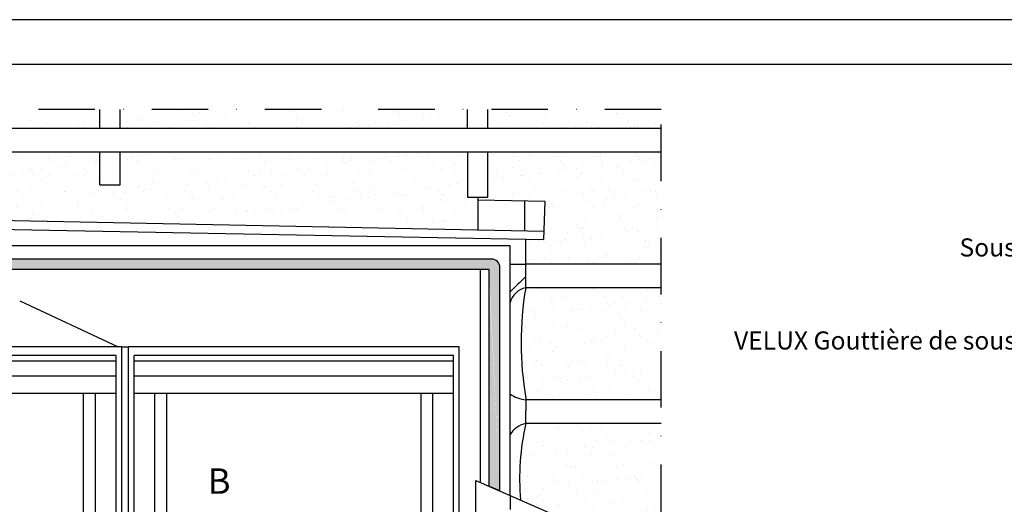
# Model space of a CAD drawing. Units: millimetres. Extents: x -1035 to 2078, y 20 to 1465.
# Drawn here: x 333 to 769, y 1250 to 1465 of the extents above; entities that cross this region are included whole.
import ezdxf

# ---------------------------------------------------------------- set-up
doc = ezdxf.new("R2010")
doc.units = ezdxf.units.MM
doc.header["$LTSCALE"] = 50
doc.header["$MEASUREMENT"] = 0
for name, pattern in [('DASHDOT', [1, 0.5, -0.25, 0, -0.25]), ('DASHED', [0.75, 0.5, -0.25]), ('HIDDEN', [0.375, 0.25, -0.125])]:
    doc.linetypes.add(name, pattern=pattern)
doc.layers.get('0').update_dxf_attribs({"linetype": 'CONTINUOUS'})
for name, color, linetype in [('DIM', 2, 'CONTINUOUS'), ('RAMMER', 7, 'CONTINUOUS'), ('VELUX_BFX', 1, 'CONTINUOUS'), ('VELUX_FLASHING', 1, 'CONTINUOUS'), ('VELUX_HATCH', 250, 'CONTINUOUS'), ('VELUX_INFO', 7, 'CONTINUOUS'), ('VELUX_ROOFCONSTRUCTION', 7, 'CONTINUOUS'), ('VELUX_ROOFINGMATERIAL', 250, 'CONTINUOUS'), ('VELUX_ROOFWINDOW', 1, 'CONTINUOUS'), ('VELUX_TEXT_TRANSLATION', 7, 'CONTINUOUS'), ('VELUX_UNDERROOF', 250, 'DASHED')]:
    doc.layers.add(name, color=color, linetype=linetype)
doc.styles.add('Verdana', font='verdana.ttf')

# ---------------------------------------------------------------- blocks, each defined once
blk = doc.blocks.new('V22GGL_Sheer Plan')
at = {"layer": 'VELUX_ROOFWINDOW'}
for p, q in [((464.1726321679015, 1284.975786100513), (269.1726321679015, 1284.975786100513)), ((269.1726321679015, 1040.475786100513), (269.1726321679017, 1284.975786100513)), ((464.1726321679015, 1040.475786100513), (464.1726321679015, 1284.975786100513)), ((460.9226321679015, 1279.975786100513), (272.4226321679016, 1279.975786100513)), ((272.4226321679016, 1040.475786100513), (272.4226321679016, 1279.975786100513)), ((460.9226321679015, 1040.475786100513), (460.9226321679015, 1279.975786100513)), ((460.9226321679015, 1276.475786100513), (272.4226321679016, 1276.475786100513)), ((460.9226321679015, 1267.725786100513), (272.4226321679016, 1267.725786100513)), ((460.9226321679015, 1257.475786100513), (272.4226321679016, 1257.475786100513)), ((284.6726321679016, 1040.475786100513), (284.6726321679014, 1257.475786100513)), ((291.6726321679016, 1049.725786100513), (291.6726321679014, 1257.475786100513)), ((441.6726321679015, 1049.725786100513), (441.6726321679013, 1257.475786100513)), ((448.6726321679015, 1040.475786100513), (448.6726321679014, 1257.475786100513)), ((272.4226321679016, 1145.475786100513), (284.6726321679016, 1145.475786100513)), ((460.9226321679015, 1145.475786100513), (448.6726321679015, 1145.475786100513)), ((291.6726321679017, 1058.975786100513), (441.6726321679016, 1058.975786100513)), ((284.6726321679016, 1049.725786100513), (448.6726321679015, 1049.725786100513)), ((269.1726321679015, 1040.475786100513), (464.1726321679015, 1040.475786100513))]:
    blk.add_line(p, q, dxfattribs=at)

msp = doc.modelspace()

# ---------------------------------------------------------------- hatches: boundary and pattern name
at = {"layer": 'VELUX_HATCH'}
h = msp.add_hatch(dxfattribs=at)
h.set_pattern_fill('ANSI37', color=256, scale=50, angle=45, style=0)
h.set_pattern_definition([(90, (0, 0), (-6.25, 1.3e-15), []), (180, (0, 0), (-1.3e-15, -6.25), [])])
h.paths.add_polyline_path([(174.3244959461453, 226.2873781471693), (172.0458441637629, 244.170529932046), (330.651051107654, 381.8084986496709), (339.82689402087, 371.2348072240565), (362.4847847957636, 390.8973938031376), (346.099306336987, 409.7789669688089), (150, 239.6035059678348), (150, 205.1785382137968)])
edge = h.paths.add_edge_path()
edge.add_line((572.373478649726, 636.0531389765893), (588.7589571085027, 617.1715658109179))
edge.add_line((588.7589571085027, 617.1715658109179), (566.1010663336091, 597.5089792318367))
edge.add_line((566.1010663336091, 597.5089792318367), (556.9252234203932, 608.0826706574512))
edge.add_line((556.9252234203932, 608.0826706574512), (398.3200164765021, 470.4447019398262))
edge.add_line((398.3200164765021, 470.4447019398262), (400.5986682588845, 452.5615501549496))
edge.add_line((400.5986682588845, 452.5615501549496), (362.8355187832454, 419.7906232906825))
edge.add_line((362.8355187832454, 419.7906232906825), (353.0042403820348, 431.1195656931213))
edge.add_line((353.0042403820348, 431.1195656931213), (277.4779374184568, 365.5776637280969))
edge.add_line((277.4779374184568, 365.5776637280969), (270.2683295914208, 373.8855465863426))
edge.add_line((270.2683295914208, 373.8855465863426), (572.3734809844844, 636.0531410026997))
edge.add_line((1240.807612189887, 1308.03641955584), (1257.193090648664, 1289.154846390168))
edge.add_line((1257.193090648664, 1289.154846390168), (1234.535199873771, 1269.492259811087))
edge.add_line((1234.535199873771, 1269.492259811087), (1225.359356960554, 1280.065951236702))
edge.add_line((1225.359356960554, 1280.065951236702), (1066.754150016663, 1142.427982519077))
edge.add_line((1066.754150016663, 1142.427982519077), (1069.032801799046, 1124.5448307342))
edge.add_line((1069.032801799046, 1124.5448307342), (1031.269652323406, 1091.773903869933))
edge.add_line((1031.269652323406, 1091.773903869933), (1021.438373922196, 1103.102846272371))
edge.add_line((1021.438373922196, 1103.102846272371), (945.9120709586182, 1037.560944307347))
edge.add_line((945.9120709586182, 1037.560944307347), (938.7024631315821, 1045.868827165593))
edge.add_line((938.7024631315821, 1045.868827165593), (1240.807614524646, 1308.03642158195))
h.paths.add_polyline_path([(1361.944457977907, 1425), (1345.177691034564, 1425), (1166.791174300318, 1269.93095352491), (1174.007808737747, 1261.62917359513), (1249.478628324157, 1327.234956446144), (1259.319490674906, 1315.91433368547), (1297.054899581664, 1348.71719972645), (1294.761117914243, 1366.598417172935)])
h = msp.add_hatch(dxfattribs=at)
h.set_pattern_fill('DOTS', color=1, scale=12, style=0)
h.set_pattern_definition([(0, (174.5882486816426, 356.2500000000004), (0.375, 0.75), [0, -0.75])])
edge = h.paths.add_edge_path()
edge.add_arc((298.5787709236265, 1445.642549043848), 93.74999999998047, 247.8219780999988, 256.8923692043423)
edge.add_line((263.1894955356347, 1358.828600351779), (541.7112724666049, 1358.828600351779))
edge.add_line((277.318050112146, 1354.335132857797), (540.4433309173874, 1354.335132857797))
edge.add_arc((541.7112724666049, 1355.078600351779), 3.75, 0, 90)
edge.add_line((545.4612724666048, 1355.078600351779), (545.4612724666048, 1256.301435866478))
edge.add_line((540.6308309173864, 1354.147632857797), (540.6308309173864, 1258.416692598029))
edge.add_line((545.4612724666048, 1256.301435866478), (540.6308309173864, 1258.416692598028))
at = {"layer": 'VELUX_UNDERROOF', "ltscale": 0.5}
h = msp.add_hatch(dxfattribs=at)
h.set_pattern_fill('AR-SAND', color=256, scale=6, style=0)
h.set_pattern_definition([(37.5, (320.6099455786453, -235.1370706414805), (-0.3779601486576489, 11.56094261407895), [0, -9.12, 0, -10.2, 0, -9.750000000000002]), (7.499999999999999, (320.6099455786453, -235.1370706414805), (10.61866023160636, 16.93287639137844), [0, -4.919999999999999, 0, -8.219999999999999, 0, -3.149999999999999]), (327.5, (313.2299455786451, -235.1370706414805), (18.68485117050897, 0.033954321221787), [0, -3, 0, -10.8, 0, -14.1]), (317.5, (313.2299455786451, -235.1370706414805), (18.03675962743376, 5.266053389605494), [0, -1.5, 0, -7.08, 0, -8.100000000000001])])
h.paths.add_polyline_path([(471.2117172787247, 1376.493751221015), (471.2117172787247, 1406.121565975291), (377.4493771245552, 1406.121565975291), (377.4493771245552, 1391.635137233863), (372.9493771245552, 1391.635137233863), (372.9493771245552, 1379.906661742738)])
h.paths.add_polyline_path([(471.2117172787247, 1416.62156597529), (471.2117172787247, 1425), (377.4493771245552, 1425), (377.4493771245552, 1416.62156597529)])
h.paths.add_polyline_path([(368.4493771245552, 1416.62156597529), (368.4493771245552, 1425), (291.8199024353971, 1425), (291.8199024353971, 1416.621565975289)])
h.paths.add_polyline_path([(531.1993771245552, 1416.62156597529), (531.1993771245552, 1425), (471.2117172787247, 1425), (471.2117172787247, 1416.62156597529)])
h.paths.add_polyline_path([(471.2117172787247, 1406.121565975291), (471.2117172787247, 1376.493751221016), (535.6993771245551, 1374.253924523791), (535.6993771245551, 1386.175949049167), (531.1993771245552, 1386.175949049167), (531.1993771245552, 1406.121565975291)])
h.paths.add_polyline_path([(565.504381703332, 1384.335282611419), (564.9493771245552, 1367.469411898125), (556.8868771245552, 1367.734724285043), (556.8868771245552, 1356.62156597529), (616.8288518137142, 1356.62156597529), (616.8288518137142, 1406.121565975291), (540.1993771245551, 1406.121565975291), (540.1993771245551, 1386.175949049167), (535.6993771245551, 1386.175949049167), (535.6993771245551, 1385.28291505002)])
h.paths.add_polyline_path([(616.8288518137142, 1416.62156597529), (616.8288518137142, 1424.999999999999), (540.1993771245551, 1425), (540.1993771245551, 1416.62156597529)])
h.paths.add_polyline_path([(556.8868771245552, 1346.121565975291, 0.0857703065475227), (556.9978870259392, 1297.152737196814), (556.9978870259392, 1296.62156597529), (616.8288518137142, 1296.62156597529), (616.8288518137142, 1346.121565975291)])
h.paths.add_polyline_path([(556.9978870259392, 1286.121565975291, 0.0787729654186248), (554.5964155068021, 1252.301144668961), (585.9820294062592, 1238.557342907108, 0.0137383978712061), (590.7553737895995, 1236.62156597529), (616.8288518137142, 1236.62156597529), (616.8288518137142, 1286.121565975291)])
h.paths.add_polyline_path([(291.8199024353971, 1376.587051993537), (343.7262610253247, 1375.567044343626), (344.254381703332, 1391.615948112883), (372.9493771245552, 1390.935652268967), (372.9493771245552, 1391.635137233863), (368.4493771245552, 1391.635137233863), (368.4493771245552, 1406.121565975291), (291.8199024353971, 1406.121565975291)])
at = {"layer": 'VELUX_UNDERROOF'}
h = msp.add_hatch(dxfattribs=at)
h.set_pattern_fill('AR-SAND', color=256, scale=6, style=0)
h.set_pattern_definition([(37.5, (179.3199024353962, 356.2499999999998), (-0.3779601486576489, 11.56094261407895), [0, -9.12, 0, -10.2, 0, -9.750000000000002]), (7.499999999999999, (179.3199024353962, 356.2499999999998), (10.61866023160636, 16.93287639137844), [0, -4.919999999999999, 0, -8.219999999999999, 0, -3.149999999999999]), (327.5, (171.9399024353961, 356.2499999999998), (18.68485117050897, 0.033954321221787), [0, -3, 0, -10.8, 0, -14.1]), (317.5, (171.9399024353961, 356.2499999999998), (18.03675962743376, 5.266053389605494), [0, -1.5, 0, -7.08, 0, -8.100000000000001])])
h.paths.add_polyline_path([(372.9493771245552, 1377.539578568579), (372.9493771245552, 1390.935652268967), (352.4879229633043, 1391.420748782211), (352.4879229633043, 1378.21290287783)])
h.paths.add_polyline_path([(535.6993771245551, 1384.901022625848), (556.372308667379, 1384.508621928226), (556.372308667379, 1384.625631455945), (535.6993771245551, 1385.28291505002)])

# ---------------------------------------------------------------- linework, layer by layer
at = {"layer": 'DIM'}
msp.add_line((545.4612724666048, 1256.301435866478), (540.6308309173864, 1258.416692598028), dxfattribs=at)
at = {"layer": 'RAMMER'}
msp.add_line((117.7999943203776, 1444.999994320368), (2057.799994320378, 1444.999994320367), dxfattribs=at)
at = {"layer": 'VELUX_BFX', "ltscale": 0.5}
for p, q in [((556.8868771245552, 1346.121565975291), (556.8868771245552, 1367.734724285043)), ((556.9978870259392, 1297.152737196815), (556.9978870259392, 1291.637151586053)), ((556.9978870259392, 1286.121565975291), (556.9978870259392, 1291.637151586053))]:
    msp.add_line(p, q, dxfattribs=at)
at = {"layer": 'VELUX_BFX', "color": 1, "ltscale": 0.5}
msp.add_line((549.9493771245552, 1356.62156597529), (556.8868771245552, 1356.62156597529), dxfattribs=at)
at = {"layer": 'VELUX_BFX', "ltscale": 0.5}
for centre, radius, start, end in [((835.1768013265973, 1059.752987445744), 402.8605395467345, 133.6922621713704, 135.0728573847848), ((558.7851164989261, 1337.222056347851), 9.099702430921521, 102.040588121843, 166.1658950044976), ((698.624828246976, 1321.958338650756), 143.782851352722, 170.3253288903821, 189.9344440344139), ((558.3148019363671, 1311.866729130165), 15.30193662580181, 236.8597312646478, 265.0629045631013), ((559.0677175919608, 1275.621686312675), 10.70194708926608, 101.1516749802465, 148.4327505652062), ((662.4662328576778, 1261.637151586053), 108.2730738478746, 166.9303257843402, 184.9465564281078)]:
    msp.add_arc(centre, radius, start, end, dxfattribs=at)
at = {"layer": 'VELUX_FLASHING', "ltscale": 0.5}
for p, q in [((535.6993771245551, 1386.175949049167), (535.6993771245551, 1371.794596182783)), ((556.372308667379, 1384.514736239246), (556.3723086673799, 1371.388354078875)), ((536.8243771245552, 1260.083543739188), (536.8243771245552, 1354.335132857797))]:
    msp.add_line(p, q, dxfattribs=at)
at = {"layer": 'VELUX_FLASHING', "color": 1, "ltscale": 0.5}
msp.add_line((219.3191167890163, 1378.011759062052), (565.0727114753935, 1371.217383167746), dxfattribs=at)
at = {"layer": 'VELUX_FLASHING', "ltscale": 0.5}
for points in [[(228.8384245096659, 1373.84926044603), (564.9493771245552, 1367.469411898125), (565.504381703332, 1384.335282611419), (535.6993771245551, 1384.901022625848)], [(549.9493771245552, 1254.336088911566), (549.9493771245552, 1364.647632857796), (249.8818247899817, 1364.647632857797)]]:
    msp.add_lwpolyline(points, dxfattribs=at)
at = {"layer": 'VELUX_FLASHING', "color": 1, "ltscale": 0.5}
for points in [[(545.4612724666048, 1256.301435866478), (545.4612724666048, 1355.078600351779, 0.4142135623730951), (541.7112724666049, 1358.828600351779), (263.1894955356347, 1358.828600351779)], [(277.318050112146, 1354.335132857797), (540.4433309173874, 1354.335132857797, -0.4142135623730951), (540.6308309173864, 1354.147632857797), (540.6308309173864, 1258.416692598029)]]:
    msp.add_lwpolyline(points, format="xyb", dxfattribs=at)
at = {"layer": 'VELUX_FLASHING', "linetype": 'HIDDEN', "ltscale": 0.5}
msp.add_lwpolyline([(549.9493771245552, 1254.336088911566), (549.9493771245552, 1178.794339651773), (574.3243771245552, 1135.669339651773), (574.3243771245552, 1106.684065975291)], dxfattribs=at)
at = {"layer": 'VELUX_INFO', "color": 7, "linetype": 'DASHDOT'}
msp.add_lwpolyline([(568.9154938128139, 1044.802630115766), (616.8288518137142, 1092.715988116666), (616.8288518137142, 1424.999999999999), (150, 1425), (150, 1044.802630115767), (567.7517669940262, 1044.802630115766)], dxfattribs=at)
at = {"layer": 'VELUX_ROOFCONSTRUCTION'}
msp.add_line((2078.146215389503, 1464.647673272506), (97.80173785779243, 1464.656368597697), dxfattribs=at)
at = {"layer": 'VELUX_ROOFCONSTRUCTION', "ltscale": 0.5}
for p, q in [((368.4493771245552, 1416.62156597529), (368.4493771245552, 1424.999999999999)), ((377.4493771245552, 1416.62156597529), (377.4493771245552, 1424.999999999999)), ((531.1993771245552, 1416.62156597529), (531.1993771245552, 1424.999999999999)), ((540.1993771245551, 1416.62156597529), (540.1993771245551, 1424.999999999999)), ((616.8288518137142, 1416.62156597529), (150, 1416.621565975289)), ((616.8288518137142, 1406.121565975291), (154.879301571654, 1406.121565975291)), ((368.4493771245552, 1391.635137233863), (368.4493771245552, 1406.121565975291)), ((377.4493771245552, 1391.635137233863), (377.4493771245552, 1406.121565975291)), ((368.4493771245552, 1391.635137233863), (377.4493771245552, 1391.635137233863)), ((616.8288518137142, 1356.62156597529), (556.8868771245552, 1356.62156597529)), ((616.8288518137142, 1346.121565975291), (556.8868771245552, 1346.121565975291)), ((616.8288518137142, 1296.62156597529), (556.9978870259392, 1296.62156597529)), ((616.8288518137142, 1286.121565975291), (556.9978870259392, 1286.121565975291))]:
    msp.add_line(p, q, dxfattribs=at)
msp.add_lwpolyline([(531.1993771245552, 1406.121565975291), (531.1993771245552, 1386.175949049167), (540.1993771245551, 1386.175949049167), (540.1993771245551, 1406.121565975291)], dxfattribs=at)
at = {"layer": 'VELUX_ROOFINGMATERIAL', "ltscale": 0.5}
for p, q in [((333.0337658906619, 1340.291338509988), (376.6090391991393, 1319.981839575385)), ((534.8794752523917, 1106.684065975291), (534.8794752523917, 1260.935218836668)), ((534.8794752523917, 1260.935218836668), (585.9820294062592, 1238.557342907108))]:
    msp.add_line(p, q, dxfattribs=at)
at = {"layer": 'VELUX_ROOFWINDOW'}
msp.add_line((378.1993765613224, 1319.981839575385), (381.1993765613224, 1319.981839575385), dxfattribs=at)

# ---------------------------------------------------------------- block references
at = {"xscale": 0.75, "yscale": 0.75, "zscale": 0.75}
for p in [(30.0699024353962, 356.2499999999997), (179.3199024353962, 356.2499999999998)]:
    msp.add_blockref('V22GGL_Sheer Plan', p, dxfattribs=at)

# ---------------------------------------------------------------- texts
at = {"layer": 'VELUX_INFO', "style": 'Verdana'}
msp.add_text('B', height=11.25, dxfattribs=at).set_placement((416.2203860609087, 1255.008043303866))
at = {"layer": 'VELUX_TEXT_TRANSLATION', "insert": (812.1881517775488, 1362.917257634269), "char_height": 8, "attachment_point": 6, "style": 'Verdana'}
msp.add_mtext('Sous-toiture', dxfattribs=at)
at = {"layer": 'VELUX_TEXT_TRANSLATION', "color": 1, "insert": (812.2578355931793, 1321.779682682212), "char_height": 8, "attachment_point": 6, "style": 'Verdana'}
msp.add_mtext('VELUX Gouttière de sous-toiture', dxfattribs=at)

doc.saveas('drawing.dxf')
